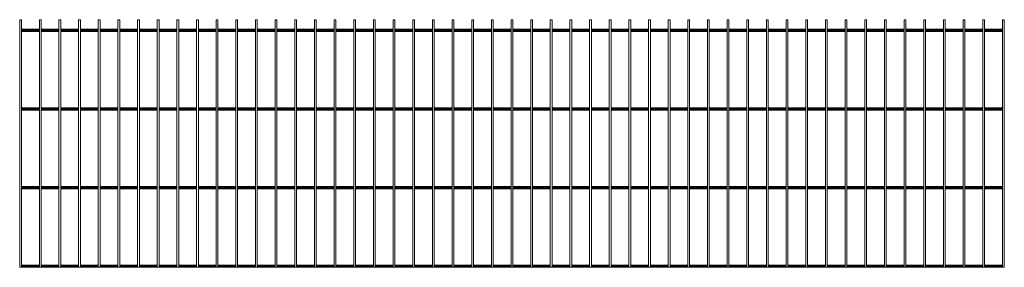
# Paper-space layout '_Front' of a CAD drawing. Units: millimetres. Extents: x -1252 to 1252, y 0 to 630.
import ezdxf

# ---------------------------------------------------------------- set-up
doc = ezdxf.new("R2010")
doc.units = ezdxf.units.MM

psp = doc.layouts.new('_Front')

# ---------------------------------------------------------------- linework, layer by layer
at = {"color": 7, "linetype": 'Continuous', "lineweight": 15}
for p, q in [((-1252.5, 630), (-1252.5, 0)), ((-1252.5, 630), (-1248, 630)), ((-1248, 0), (-1248, 630)), ((-1202.5, 630), (-1202.5, 0)), ((-1202.5, 630), (-1198, 630)), ((-1198, 0), (-1198, 630)), ((-1152.5, 630), (-1152.5, 0)), ((-1152.5, 630), (-1148, 630)), ((-1148, 0), (-1148, 630)), ((-1102.5, 630), (-1102.5, 0)), ((-1102.5, 630), (-1098, 630)), ((-1098, 0), (-1098, 630)), ((-1052.5, 630), (-1052.5, 0)), ((-1052.5, 630), (-1048, 630)), ((-1048, 0), (-1048, 630)), ((-1002.5, 630), (-1002.5, 0)), ((-1002.5, 630), (-998, 630)), ((-998, 0), (-998, 630)), ((-952.5, 630), (-952.5, 0)), ((-952.5, 630), (-948, 630)), ((-948, 0), (-948, 630)), ((-902.5, 630), (-902.5, 0)), ((-902.5, 630), (-898, 630)), ((-898, 0), (-898, 630)), ((-852.5, 630), (-852.5, 0)), ((-852.5, 630), (-848, 630)), ((-848, 0), (-848, 630)), ((-802.5, 630), (-802.5, 0)), ((-802.5, 630), (-798, 630)), ((-798, 0), (-798, 630)), ((-752.5, 630), (-752.5, 0)), ((-752.5, 630), (-748, 630)), ((-748, 0), (-748, 630)), ((-702.5, 630), (-702.5, 0)), ((-702.5, 630), (-698, 630)), ((-698, 0), (-698, 630)), ((-652.5, 630), (-652.5, 0)), ((-652.5, 630), (-648, 630)), ((-648, 0), (-648, 630)), ((-602.5, 630), (-602.5, 0)), ((-602.5, 630), (-598, 630)), ((-598, 0), (-598, 630)), ((-552.5, 630), (-552.5, 0)), ((-552.5, 630), (-548, 630)), ((-548, 0), (-548, 630)), ((-502.5, 630), (-502.5, 0)), ((-502.5, 630), (-498, 630)), ((-498, 0), (-498, 630)), ((-452.5, 630), (-452.5, 0)), ((-452.5, 630), (-448, 630)), ((-448, 0), (-448, 630)), ((-402.5, 630), (-402.5, 0)), ((-402.5, 630), (-398, 630)), ((-398, 0), (-398, 630)), ((-352.5, 630), (-352.5, 0)), ((-352.5, 630), (-348, 630)), ((-348, 0), (-348, 630)), ((-302.5, 630), (-302.5, 0)), ((-302.5, 630), (-298, 630)), ((-298, 0), (-298, 630)), ((-252.5, 630), (-252.5, 0)), ((-252.5, 630), (-248, 630)), ((-248, 0), (-248, 630)), ((-202.5, 630), (-202.5, 0)), ((-202.5, 630), (-198, 630)), ((-198, 0), (-198, 630)), ((-152.5, 630), (-152.5, 0)), ((-152.5, 630), (-148, 630)), ((-148, 0), (-148, 630)), ((-102.5, 630), (-102.5, 0)), ((-102.5, 630), (-98, 630)), ((-98, 0), (-98, 630)), ((-52.5, 630), (-52.5, 0)), ((-52.5, 630), (-48, 630)), ((-48, 0), (-48, 630)), ((-2.5, 630), (-2.5, 0)), ((-2.5, 630), (2, 630)), ((2, 0), (2, 630)), ((47.5, 630), (47.5, 0)), ((47.5, 630), (52, 630)), ((52, 0), (52, 630)), ((97.5, 630), (97.5, 0)), ((97.5, 630), (102, 630)), ((102, 0), (102, 630)), ((147.5, 630), (147.5, 0)), ((147.5, 630), (152, 630)), ((152, 0), (152, 630)), ((197.5, 630), (197.5, 0)), ((197.5, 630), (202, 630)), ((202, 0), (202, 630)), ((247.5, 630), (247.5, 0)), ((247.5, 630), (252, 630)), ((252, 0), (252, 630)), ((297.5, 630), (297.5, 0)), ((297.5, 630), (302, 630)), ((302, 0), (302, 630)), ((347.5, 630), (347.5, 0)), ((347.5, 630), (352, 630)), ((352, 0), (352, 630)), ((397.5, 630), (397.5, 0)), ((397.5, 630), (402, 630)), ((402, 0), (402, 630)), ((447.5, 630), (447.5, 0)), ((447.5, 630), (452, 630)), ((452, 0), (452, 630)), ((497.5, 630), (497.5, 0)), ((497.5, 630), (502, 630)), ((502, 0), (502, 630)), ((547.5, 630), (547.5, 0)), ((547.5, 630), (552, 630)), ((552, 0), (552, 630)), ((597.5, 630), (597.5, 0)), ((597.5, 630), (602, 630)), ((602, 0), (602, 630)), ((647.5, 630), (647.5, 0)), ((647.5, 630), (652, 630)), ((652, 0), (652, 630)), ((697.5, 630), (697.5, 0)), ((697.5, 630), (702, 630)), ((702, 0), (702, 630)), ((747.5, 630), (747.5, 0)), ((747.5, 630), (752, 630)), ((752, 0), (752, 630)), ((797.5, 630), (797.5, 0)), ((797.5, 630), (802, 630)), ((802, 0), (802, 630)), ((847.5, 630), (847.5, 0)), ((847.5, 630), (852, 630)), ((852, 0), (852, 630)), ((897.5, 630), (897.5, 0)), ((897.5, 630), (902, 630)), ((902, 0), (902, 630)), ((947.5, 630), (947.5, 0)), ((947.5, 630), (952, 630)), ((952, 0), (952, 630)), ((997.5, 630), (997.5, 0)), ((997.5, 630), (1002, 630)), ((1002, 0), (1002, 630)), ((1047.5, 630), (1047.5, 0)), ((1047.5, 630), (1052, 630)), ((1052, 0), (1052, 630)), ((1097.5, 630), (1097.5, 0)), ((1097.5, 630), (1102, 630)), ((1102, 0), (1102, 630)), ((1147.5, 630), (1147.5, 0)), ((1147.5, 630), (1152, 630)), ((1152, 0), (1152, 630)), ((1197.5, 630), (1197.5, 0)), ((1197.5, 630), (1202, 630)), ((1202, 0), (1202, 630)), ((1247.5, 630), (1247.5, 0)), ((1247.5, 630), (1252, 630)), ((1252, 0), (1252, 630)), ((-1202.5, 605.65), (-1248, 605.65)), ((-1152.5, 605.65), (-1198, 605.65)), ((-1102.5, 605.65), (-1148, 605.65)), ((-1052.5, 605.65), (-1098, 605.65)), ((-1002.5, 605.65), (-1048, 605.65)), ((-952.5, 605.65), (-998, 605.65)), ((-902.5, 605.65), (-948, 605.65)), ((-852.5, 605.65), (-898, 605.65)), ((-802.5, 605.65), (-848, 605.65)), ((-752.5, 605.65), (-798, 605.65)), ((-702.5, 605.65), (-748, 605.65)), ((-652.5, 605.65), (-698, 605.65)), ((-602.5, 605.65), (-648, 605.65)), ((-552.5, 605.65), (-598, 605.65)), ((-502.5, 605.65), (-548, 605.65)), ((-452.5, 605.65), (-498, 605.65)), ((-402.5, 605.65), (-448, 605.65)), ((-352.5, 605.65), (-398, 605.65)), ((-302.5, 605.65), (-348, 605.65)), ((-252.5, 605.65), (-298, 605.65)), ((-202.5, 605.65), (-248, 605.65)), ((-152.5, 605.65), (-198, 605.65)), ((-102.5, 605.65), (-148, 605.65)), ((-52.5, 605.65), (-98, 605.65)), ((-2.5, 605.65), (-48, 605.65)), ((47.5, 605.65), (2, 605.65)), ((97.5, 605.65), (52, 605.65)), ((147.5, 605.65), (102, 605.65)), ((197.5, 605.65), (152, 605.65)), ((247.5, 605.65), (202, 605.65)), ((297.5, 605.65), (252, 605.65)), ((347.5, 605.65), (302, 605.65)), ((397.5, 605.65), (352, 605.65)), ((447.5, 605.65), (402, 605.65)), ((497.5, 605.65), (452, 605.65)), ((547.5, 605.65), (502, 605.65)), ((597.5, 605.65), (552, 605.65)), ((647.5, 605.65), (602, 605.65)), ((697.5, 605.65), (652, 605.65)), ((747.5, 605.65), (702, 605.65)), ((797.5, 605.65), (752, 605.65)), ((847.5, 605.65), (802, 605.65)), ((897.5, 605.65), (852, 605.65)), ((947.5, 605.65), (902, 605.65)), ((997.5, 605.65), (952, 605.65)), ((1047.5, 605.65), (1002, 605.65)), ((1097.5, 605.65), (1052, 605.65)), ((1147.5, 605.65), (1102, 605.65)), ((1197.5, 605.65), (1152, 605.65)), ((1247.5, 605.65), (1202, 605.65)), ((1252.5, 605.65), (1252, 605.65)), ((1252.5, 605.65), (1252.5, 600)), ((-1202.5, 600), (-1248, 600)), ((-1152.5, 600), (-1198, 600)), ((-1102.5, 600), (-1148, 600)), ((-1052.5, 600), (-1098, 600)), ((-1002.5, 600), (-1048, 600)), ((-952.5, 600), (-998, 600)), ((-902.5, 600), (-948, 600)), ((-852.5, 600), (-898, 600)), ((-802.5, 600), (-848, 600)), ((-752.5, 600), (-798, 600)), ((-702.5, 600), (-748, 600)), ((-652.5, 600), (-698, 600)), ((-602.5, 600), (-648, 600)), ((-552.5, 600), (-598, 600)), ((-502.5, 600), (-548, 600)), ((-452.5, 600), (-498, 600)), ((-402.5, 600), (-448, 600)), ((-352.5, 600), (-398, 600)), ((-302.5, 600), (-348, 600)), ((-252.5, 600), (-298, 600)), ((-202.5, 600), (-248, 600)), ((-152.5, 600), (-198, 600)), ((-102.5, 600), (-148, 600)), ((-52.5, 600), (-98, 600)), ((-2.5, 600), (-48, 600)), ((47.5, 600), (2, 600)), ((97.5, 600), (52, 600)), ((147.5, 600), (102, 600)), ((197.5, 600), (152, 600)), ((247.5, 600), (202, 600)), ((297.5, 600), (252, 600)), ((347.5, 600), (302, 600)), ((397.5, 600), (352, 600)), ((447.5, 600), (402, 600)), ((497.5, 600), (452, 600)), ((547.5, 600), (502, 600)), ((597.5, 600), (552, 600)), ((647.5, 600), (602, 600)), ((697.5, 600), (652, 600)), ((747.5, 600), (702, 600)), ((797.5, 600), (752, 600)), ((847.5, 600), (802, 600)), ((897.5, 600), (852, 600)), ((947.5, 600), (902, 600)), ((997.5, 600), (952, 600)), ((1047.5, 600), (1002, 600)), ((1097.5, 600), (1052, 600)), ((1147.5, 600), (1102, 600)), ((1197.5, 600), (1152, 600)), ((1247.5, 600), (1202, 600)), ((1252.5, 600), (1252, 600)), ((-1202.5, 405.65), (-1248, 405.65)), ((-1152.5, 405.65), (-1198, 405.65)), ((-1102.5, 405.65), (-1148, 405.65)), ((-1052.5, 405.65), (-1098, 405.65)), ((-1002.5, 405.65), (-1048, 405.65)), ((-952.5, 405.65), (-998, 405.65)), ((-902.5, 405.65), (-948, 405.65)), ((-852.5, 405.65), (-898, 405.65)), ((-802.5, 405.65), (-848, 405.65)), ((-752.5, 405.65), (-798, 405.65)), ((-702.5, 405.65), (-748, 405.65)), ((-652.5, 405.65), (-698, 405.65)), ((-602.5, 405.65), (-648, 405.65)), ((-552.5, 405.65), (-598, 405.65)), ((-502.5, 405.65), (-548, 405.65)), ((-452.5, 405.65), (-498, 405.65)), ((-402.5, 405.65), (-448, 405.65)), ((-352.5, 405.65), (-398, 405.65)), ((-302.5, 405.65), (-348, 405.65)), ((-252.5, 405.65), (-298, 405.65)), ((-202.5, 405.65), (-248, 405.65)), ((-152.5, 405.65), (-198, 405.65)), ((-102.5, 405.65), (-148, 405.65)), ((-52.5, 405.65), (-98, 405.65)), ((-2.5, 405.65), (-48, 405.65)), ((47.5, 405.65), (2, 405.65)), ((97.5, 405.65), (52, 405.65)), ((147.5, 405.65), (102, 405.65)), ((197.5, 405.65), (152, 405.65)), ((247.5, 405.65), (202, 405.65)), ((297.5, 405.65), (252, 405.65)), ((347.5, 405.65), (302, 405.65)), ((397.5, 405.65), (352, 405.65)), ((447.5, 405.65), (402, 405.65)), ((497.5, 405.65), (452, 405.65)), ((547.5, 405.65), (502, 405.65)), ((597.5, 405.65), (552, 405.65)), ((647.5, 405.65), (602, 405.65)), ((697.5, 405.65), (652, 405.65)), ((747.5, 405.65), (702, 405.65)), ((797.5, 405.65), (752, 405.65)), ((847.5, 405.65), (802, 405.65)), ((897.5, 405.65), (852, 405.65)), ((947.5, 405.65), (902, 405.65)), ((997.5, 405.65), (952, 405.65)), ((1047.5, 405.65), (1002, 405.65)), ((1097.5, 405.65), (1052, 405.65)), ((1147.5, 405.65), (1102, 405.65)), ((1197.5, 405.65), (1152, 405.65)), ((1247.5, 405.65), (1202, 405.65)), ((1252.5, 405.65), (1252, 405.65)), ((1252.5, 405.65), (1252.5, 400)), ((-1202.5, 400), (-1248, 400)), ((-1152.5, 400), (-1198, 400)), ((-1102.5, 400), (-1148, 400)), ((-1052.5, 400), (-1098, 400)), ((-1002.5, 400), (-1048, 400)), ((-952.5, 400), (-998, 400)), ((-902.5, 400), (-948, 400)), ((-852.5, 400), (-898, 400)), ((-802.5, 400), (-848, 400)), ((-752.5, 400), (-798, 400)), ((-702.5, 400), (-748, 400)), ((-652.5, 400), (-698, 400)), ((-602.5, 400), (-648, 400)), ((-552.5, 400), (-598, 400)), ((-502.5, 400), (-548, 400)), ((-452.5, 400), (-498, 400)), ((-402.5, 400), (-448, 400)), ((-352.5, 400), (-398, 400)), ((-302.5, 400), (-348, 400)), ((-252.5, 400), (-298, 400)), ((-202.5, 400), (-248, 400)), ((-152.5, 400), (-198, 400)), ((-102.5, 400), (-148, 400)), ((-52.5, 400), (-98, 400)), ((-2.5, 400), (-48, 400)), ((47.5, 400), (2, 400)), ((97.5, 400), (52, 400)), ((147.5, 400), (102, 400)), ((197.5, 400), (152, 400)), ((247.5, 400), (202, 400)), ((297.5, 400), (252, 400)), ((347.5, 400), (302, 400)), ((397.5, 400), (352, 400)), ((447.5, 400), (402, 400)), ((497.5, 400), (452, 400)), ((547.5, 400), (502, 400)), ((597.5, 400), (552, 400)), ((647.5, 400), (602, 400)), ((697.5, 400), (652, 400)), ((747.5, 400), (702, 400)), ((797.5, 400), (752, 400)), ((847.5, 400), (802, 400)), ((897.5, 400), (852, 400)), ((947.5, 400), (902, 400)), ((997.5, 400), (952, 400)), ((1047.5, 400), (1002, 400)), ((1097.5, 400), (1052, 400)), ((1147.5, 400), (1102, 400)), ((1197.5, 400), (1152, 400)), ((1247.5, 400), (1202, 400)), ((1252.5, 400), (1252, 400)), ((-1202.5, 205.65), (-1248, 205.65)), ((-1152.5, 205.65), (-1198, 205.65)), ((-1102.5, 205.65), (-1148, 205.65)), ((-1052.5, 205.65), (-1098, 205.65)), ((-1002.5, 205.65), (-1048, 205.65)), ((-952.5, 205.65), (-998, 205.65)), ((-902.5, 205.65), (-948, 205.65)), ((-852.5, 205.65), (-898, 205.65)), ((-802.5, 205.65), (-848, 205.65)), ((-752.5, 205.65), (-798, 205.65)), ((-702.5, 205.65), (-748, 205.65)), ((-652.5, 205.65), (-698, 205.65)), ((-602.5, 205.65), (-648, 205.65)), ((-552.5, 205.65), (-598, 205.65)), ((-502.5, 205.65), (-548, 205.65)), ((-452.5, 205.65), (-498, 205.65)), ((-402.5, 205.65), (-448, 205.65)), ((-352.5, 205.65), (-398, 205.65)), ((-302.5, 205.65), (-348, 205.65)), ((-252.5, 205.65), (-298, 205.65)), ((-202.5, 205.65), (-248, 205.65)), ((-152.5, 205.65), (-198, 205.65)), ((-102.5, 205.65), (-148, 205.65)), ((-52.5, 205.65), (-98, 205.65)), ((-2.5, 205.65), (-48, 205.65)), ((47.5, 205.65), (2, 205.65)), ((97.5, 205.65), (52, 205.65)), ((147.5, 205.65), (102, 205.65)), ((197.5, 205.65), (152, 205.65)), ((247.5, 205.65), (202, 205.65)), ((297.5, 205.65), (252, 205.65)), ((347.5, 205.65), (302, 205.65)), ((397.5, 205.65), (352, 205.65)), ((447.5, 205.65), (402, 205.65)), ((497.5, 205.65), (452, 205.65)), ((547.5, 205.65), (502, 205.65)), ((597.5, 205.65), (552, 205.65)), ((647.5, 205.65), (602, 205.65)), ((697.5, 205.65), (652, 205.65)), ((747.5, 205.65), (702, 205.65)), ((797.5, 205.65), (752, 205.65)), ((847.5, 205.65), (802, 205.65)), ((897.5, 205.65), (852, 205.65)), ((947.5, 205.65), (902, 205.65)), ((997.5, 205.65), (952, 205.65)), ((1047.5, 205.65), (1002, 205.65)), ((1097.5, 205.65), (1052, 205.65)), ((1147.5, 205.65), (1102, 205.65)), ((1197.5, 205.65), (1152, 205.65)), ((1247.5, 205.65), (1202, 205.65)), ((1252.5, 205.65), (1252, 205.65)), ((1252.5, 205.65), (1252.5, 200)), ((-1202.5, 200), (-1248, 200)), ((-1152.5, 200), (-1198, 200)), ((-1102.5, 200), (-1148, 200)), ((-1052.5, 200), (-1098, 200)), ((-1002.5, 200), (-1048, 200)), ((-952.5, 200), (-998, 200)), ((-902.5, 200), (-948, 200)), ((-852.5, 200), (-898, 200)), ((-802.5, 200), (-848, 200)), ((-752.5, 200), (-798, 200)), ((-702.5, 200), (-748, 200)), ((-652.5, 200), (-698, 200)), ((-602.5, 200), (-648, 200)), ((-552.5, 200), (-598, 200)), ((-502.5, 200), (-548, 200)), ((-452.5, 200), (-498, 200)), ((-402.5, 200), (-448, 200)), ((-352.5, 200), (-398, 200)), ((-302.5, 200), (-348, 200)), ((-252.5, 200), (-298, 200)), ((-202.5, 200), (-248, 200)), ((-152.5, 200), (-198, 200)), ((-102.5, 200), (-148, 200)), ((-52.5, 200), (-98, 200)), ((-2.5, 200), (-48, 200)), ((47.5, 200), (2, 200)), ((97.5, 200), (52, 200)), ((147.5, 200), (102, 200)), ((197.5, 200), (152, 200)), ((247.5, 200), (202, 200)), ((297.5, 200), (252, 200)), ((347.5, 200), (302, 200)), ((397.5, 200), (352, 200)), ((447.5, 200), (402, 200)), ((497.5, 200), (452, 200)), ((547.5, 200), (502, 200)), ((597.5, 200), (552, 200)), ((647.5, 200), (602, 200)), ((697.5, 200), (652, 200)), ((747.5, 200), (702, 200)), ((797.5, 200), (752, 200)), ((847.5, 200), (802, 200)), ((897.5, 200), (852, 200)), ((947.5, 200), (902, 200)), ((997.5, 200), (952, 200)), ((1047.5, 200), (1002, 200)), ((1097.5, 200), (1052, 200)), ((1147.5, 200), (1102, 200)), ((1197.5, 200), (1152, 200)), ((1247.5, 200), (1202, 200)), ((1252.5, 200), (1252, 200)), ((1252.5, 0), (-1252.5, 0)), ((-1202.5, 5.65), (-1248, 5.65)), ((-1152.5, 5.65), (-1198, 5.65)), ((-1102.5, 5.65), (-1148, 5.65)), ((-1052.5, 5.65), (-1098, 5.65)), ((-1002.5, 5.65), (-1048, 5.65)), ((-952.5, 5.65), (-998, 5.65)), ((-902.5, 5.65), (-948, 5.65)), ((-852.5, 5.65), (-898, 5.65)), ((-802.5, 5.65), (-848, 5.65)), ((-752.5, 5.65), (-798, 5.65)), ((-702.5, 5.65), (-748, 5.65)), ((-652.5, 5.65), (-698, 5.65)), ((-602.5, 5.65), (-648, 5.65)), ((-552.5, 5.65), (-598, 5.65)), ((-502.5, 5.65), (-548, 5.65)), ((-452.5, 5.65), (-498, 5.65)), ((-402.5, 5.65), (-448, 5.65)), ((-352.5, 5.65), (-398, 5.65)), ((-302.5, 5.65), (-348, 5.65)), ((-252.5, 5.65), (-298, 5.65)), ((-202.5, 5.65), (-248, 5.65)), ((-152.5, 5.65), (-198, 5.65)), ((-102.5, 5.65), (-148, 5.65)), ((-52.5, 5.65), (-98, 5.65)), ((-2.5, 5.65), (-48, 5.65)), ((47.5, 5.65), (2, 5.65)), ((97.5, 5.65), (52, 5.65)), ((147.5, 5.65), (102, 5.65)), ((197.5, 5.65), (152, 5.65)), ((247.5, 5.65), (202, 5.65)), ((297.5, 5.65), (252, 5.65)), ((347.5, 5.65), (302, 5.65)), ((397.5, 5.65), (352, 5.65)), ((447.5, 5.65), (402, 5.65)), ((497.5, 5.65), (452, 5.65)), ((547.5, 5.65), (502, 5.65)), ((597.5, 5.65), (552, 5.65)), ((647.5, 5.65), (602, 5.65)), ((697.5, 5.65), (652, 5.65)), ((747.5, 5.65), (702, 5.65)), ((797.5, 5.65), (752, 5.65)), ((847.5, 5.65), (802, 5.65)), ((897.5, 5.65), (852, 5.65)), ((947.5, 5.65), (902, 5.65)), ((997.5, 5.65), (952, 5.65)), ((1047.5, 5.65), (1002, 5.65)), ((1097.5, 5.65), (1052, 5.65)), ((1147.5, 5.65), (1102, 5.65)), ((1197.5, 5.65), (1152, 5.65)), ((1247.5, 5.65), (1202, 5.65)), ((1252.5, 5.65), (1252, 5.65)), ((1252.5, 5.65), (1252.5, 0))]:
    psp.add_line(p, q, dxfattribs=at)
at = {"color": 8, "linetype": 'Continuous', "lineweight": 15}
for p, q in [((-1202.5, 604.15), (-1248, 604.15)), ((-1202.5, 601.5), (-1248, 601.5)), ((-1152.5, 604.15), (-1198, 604.15)), ((-1152.5, 601.5), (-1198, 601.5)), ((-1102.5, 604.15), (-1148, 604.15)), ((-1102.5, 601.5), (-1148, 601.5)), ((-1052.5, 604.15), (-1098, 604.15)), ((-1052.5, 601.5), (-1098, 601.5)), ((-1002.5, 604.15), (-1048, 604.15)), ((-1002.5, 601.5), (-1048, 601.5)), ((-952.5, 604.15), (-998, 604.15)), ((-952.5, 601.5), (-998, 601.5)), ((-902.5, 604.15), (-948, 604.15)), ((-902.5, 601.5), (-948, 601.5)), ((-852.5, 604.15), (-898, 604.15)), ((-852.5, 601.5), (-898, 601.5)), ((-802.5, 604.15), (-848, 604.15)), ((-802.5, 601.5), (-848, 601.5)), ((-752.5, 604.15), (-798, 604.15)), ((-752.5, 601.5), (-798, 601.5)), ((-702.5, 604.15), (-748, 604.15)), ((-702.5, 601.5), (-748, 601.5)), ((-652.5, 604.15), (-698, 604.15)), ((-652.5, 601.5), (-698, 601.5)), ((-602.5, 604.15), (-648, 604.15)), ((-602.5, 601.5), (-648, 601.5)), ((-552.5, 604.15), (-598, 604.15)), ((-552.5, 601.5), (-598, 601.5)), ((-502.5, 604.15), (-548, 604.15)), ((-502.5, 601.5), (-548, 601.5)), ((-452.5, 604.15), (-498, 604.15)), ((-452.5, 601.5), (-498, 601.5)), ((-402.5, 604.15), (-448, 604.15)), ((-402.5, 601.5), (-448, 601.5)), ((-352.5, 604.15), (-398, 604.15)), ((-352.5, 601.5), (-398, 601.5)), ((-302.5, 604.15), (-348, 604.15)), ((-302.5, 601.5), (-348, 601.5)), ((-252.5, 604.15), (-298, 604.15)), ((-252.5, 601.5), (-298, 601.5)), ((-202.5, 604.15), (-248, 604.15)), ((-202.5, 601.5), (-248, 601.5)), ((-152.5, 604.15), (-198, 604.15)), ((-152.5, 601.5), (-198, 601.5)), ((-102.5, 604.15), (-148, 604.15)), ((-102.5, 601.5), (-148, 601.5)), ((-52.5, 604.15), (-98, 604.15)), ((-52.5, 601.5), (-98, 601.5)), ((-2.5, 604.15), (-48, 604.15)), ((-2.5, 601.5), (-48, 601.5)), ((47.5, 604.15), (2, 604.15)), ((47.5, 601.5), (2, 601.5)), ((97.5, 604.15), (52, 604.15)), ((97.5, 601.5), (52, 601.5)), ((147.5, 604.15), (102, 604.15)), ((147.5, 601.5), (102, 601.5)), ((197.5, 604.15), (152, 604.15)), ((197.5, 601.5), (152, 601.5)), ((247.5, 604.15), (202, 604.15)), ((247.5, 601.5), (202, 601.5)), ((297.5, 604.15), (252, 604.15)), ((297.5, 601.5), (252, 601.5)), ((347.5, 604.15), (302, 604.15)), ((347.5, 601.5), (302, 601.5)), ((397.5, 604.15), (352, 604.15)), ((397.5, 601.5), (352, 601.5)), ((447.5, 604.15), (402, 604.15)), ((447.5, 601.5), (402, 601.5)), ((497.5, 604.15), (452, 604.15)), ((497.5, 601.5), (452, 601.5)), ((547.5, 604.15), (502, 604.15)), ((547.5, 601.5), (502, 601.5)), ((597.5, 604.15), (552, 604.15)), ((597.5, 601.5), (552, 601.5)), ((647.5, 604.15), (602, 604.15)), ((647.5, 601.5), (602, 601.5)), ((697.5, 604.15), (652, 604.15)), ((697.5, 601.5), (652, 601.5)), ((747.5, 604.15), (702, 604.15)), ((747.5, 601.5), (702, 601.5)), ((797.5, 604.15), (752, 604.15)), ((797.5, 601.5), (752, 601.5)), ((847.5, 604.15), (802, 604.15)), ((847.5, 601.5), (802, 601.5)), ((897.5, 604.15), (852, 604.15)), ((897.5, 601.5), (852, 601.5)), ((947.5, 604.15), (902, 604.15)), ((947.5, 601.5), (902, 601.5)), ((997.5, 604.15), (952, 604.15)), ((997.5, 601.5), (952, 601.5)), ((1047.5, 604.15), (1002, 604.15)), ((1047.5, 601.5), (1002, 601.5)), ((1097.5, 604.15), (1052, 604.15)), ((1097.5, 601.5), (1052, 601.5)), ((1147.5, 604.15), (1102, 604.15)), ((1147.5, 601.5), (1102, 601.5)), ((1197.5, 604.15), (1152, 604.15)), ((1197.5, 601.5), (1152, 601.5)), ((1247.5, 604.15), (1202, 604.15)), ((1247.5, 601.5), (1202, 601.5)), ((1252.5, 604.15), (1252, 604.15)), ((1252.5, 601.5), (1252, 601.5)), ((-1202.5, 404.15), (-1248, 404.15)), ((-1202.5, 401.5), (-1248, 401.5)), ((-1152.5, 404.15), (-1198, 404.15)), ((-1152.5, 401.5), (-1198, 401.5)), ((-1102.5, 404.15), (-1148, 404.15)), ((-1102.5, 401.5), (-1148, 401.5)), ((-1052.5, 404.15), (-1098, 404.15)), ((-1052.5, 401.5), (-1098, 401.5)), ((-1002.5, 404.15), (-1048, 404.15)), ((-1002.5, 401.5), (-1048, 401.5)), ((-952.5, 404.15), (-998, 404.15)), ((-952.5, 401.5), (-998, 401.5)), ((-902.5, 404.15), (-948, 404.15)), ((-902.5, 401.5), (-948, 401.5)), ((-852.5, 404.15), (-898, 404.15)), ((-852.5, 401.5), (-898, 401.5)), ((-802.5, 404.15), (-848, 404.15)), ((-802.5, 401.5), (-848, 401.5)), ((-752.5, 404.15), (-798, 404.15)), ((-752.5, 401.5), (-798, 401.5)), ((-702.5, 404.15), (-748, 404.15)), ((-702.5, 401.5), (-748, 401.5)), ((-652.5, 404.15), (-698, 404.15)), ((-652.5, 401.5), (-698, 401.5)), ((-602.5, 404.15), (-648, 404.15)), ((-602.5, 401.5), (-648, 401.5)), ((-552.5, 404.15), (-598, 404.15)), ((-552.5, 401.5), (-598, 401.5)), ((-502.5, 404.15), (-548, 404.15)), ((-502.5, 401.5), (-548, 401.5)), ((-452.5, 404.15), (-498, 404.15)), ((-452.5, 401.5), (-498, 401.5)), ((-402.5, 404.15), (-448, 404.15)), ((-402.5, 401.5), (-448, 401.5)), ((-352.5, 404.15), (-398, 404.15)), ((-352.5, 401.5), (-398, 401.5)), ((-302.5, 404.15), (-348, 404.15)), ((-302.5, 401.5), (-348, 401.5)), ((-252.5, 404.15), (-298, 404.15)), ((-252.5, 401.5), (-298, 401.5)), ((-202.5, 404.15), (-248, 404.15)), ((-202.5, 401.5), (-248, 401.5)), ((-152.5, 404.15), (-198, 404.15)), ((-152.5, 401.5), (-198, 401.5)), ((-102.5, 404.15), (-148, 404.15)), ((-102.5, 401.5), (-148, 401.5)), ((-52.5, 404.15), (-98, 404.15)), ((-52.5, 401.5), (-98, 401.5)), ((-2.5, 404.15), (-48, 404.15)), ((-2.5, 401.5), (-48, 401.5)), ((47.5, 404.15), (2, 404.15)), ((47.5, 401.5), (2, 401.5)), ((97.5, 404.15), (52, 404.15)), ((97.5, 401.5), (52, 401.5)), ((147.5, 404.15), (102, 404.15)), ((147.5, 401.5), (102, 401.5)), ((197.5, 404.15), (152, 404.15)), ((197.5, 401.5), (152, 401.5)), ((247.5, 404.15), (202, 404.15)), ((247.5, 401.5), (202, 401.5)), ((297.5, 404.15), (252, 404.15)), ((297.5, 401.5), (252, 401.5)), ((347.5, 404.15), (302, 404.15)), ((347.5, 401.5), (302, 401.5)), ((397.5, 404.15), (352, 404.15)), ((397.5, 401.5), (352, 401.5)), ((447.5, 404.15), (402, 404.15)), ((447.5, 401.5), (402, 401.5)), ((497.5, 404.15), (452, 404.15)), ((497.5, 401.5), (452, 401.5)), ((547.5, 404.15), (502, 404.15)), ((547.5, 401.5), (502, 401.5)), ((597.5, 404.15), (552, 404.15)), ((597.5, 401.5), (552, 401.5)), ((647.5, 404.15), (602, 404.15)), ((647.5, 401.5), (602, 401.5)), ((697.5, 404.15), (652, 404.15)), ((697.5, 401.5), (652, 401.5)), ((747.5, 404.15), (702, 404.15)), ((747.5, 401.5), (702, 401.5)), ((797.5, 404.15), (752, 404.15)), ((797.5, 401.5), (752, 401.5)), ((847.5, 404.15), (802, 404.15)), ((847.5, 401.5), (802, 401.5)), ((897.5, 404.15), (852, 404.15)), ((897.5, 401.5), (852, 401.5)), ((947.5, 404.15), (902, 404.15)), ((947.5, 401.5), (902, 401.5)), ((997.5, 404.15), (952, 404.15)), ((997.5, 401.5), (952, 401.5)), ((1047.5, 404.15), (1002, 404.15)), ((1047.5, 401.5), (1002, 401.5)), ((1097.5, 404.15), (1052, 404.15)), ((1097.5, 401.5), (1052, 401.5)), ((1147.5, 404.15), (1102, 404.15)), ((1147.5, 401.5), (1102, 401.5)), ((1197.5, 404.15), (1152, 404.15)), ((1197.5, 401.5), (1152, 401.5)), ((1247.5, 404.15), (1202, 404.15)), ((1247.5, 401.5), (1202, 401.5)), ((1252.5, 404.15), (1252, 404.15)), ((1252.5, 401.5), (1252, 401.5)), ((-1202.5, 204.15), (-1248, 204.15)), ((-1202.5, 201.5), (-1248, 201.5)), ((-1152.5, 204.15), (-1198, 204.15)), ((-1152.5, 201.5), (-1198, 201.5)), ((-1102.5, 204.15), (-1148, 204.15)), ((-1102.5, 201.5), (-1148, 201.5)), ((-1052.5, 204.15), (-1098, 204.15)), ((-1052.5, 201.5), (-1098, 201.5)), ((-1002.5, 204.15), (-1048, 204.15)), ((-1002.5, 201.5), (-1048, 201.5)), ((-952.5, 204.15), (-998, 204.15)), ((-952.5, 201.5), (-998, 201.5)), ((-902.5, 204.15), (-948, 204.15)), ((-902.5, 201.5), (-948, 201.5)), ((-852.5, 204.15), (-898, 204.15)), ((-852.5, 201.5), (-898, 201.5)), ((-802.5, 204.15), (-848, 204.15)), ((-802.5, 201.5), (-848, 201.5)), ((-752.5, 204.15), (-798, 204.15)), ((-752.5, 201.5), (-798, 201.5)), ((-702.5, 204.15), (-748, 204.15)), ((-702.5, 201.5), (-748, 201.5)), ((-652.5, 204.15), (-698, 204.15)), ((-652.5, 201.5), (-698, 201.5)), ((-602.5, 204.15), (-648, 204.15)), ((-602.5, 201.5), (-648, 201.5)), ((-552.5, 204.15), (-598, 204.15)), ((-552.5, 201.5), (-598, 201.5)), ((-502.5, 204.15), (-548, 204.15)), ((-502.5, 201.5), (-548, 201.5)), ((-452.5, 204.15), (-498, 204.15)), ((-452.5, 201.5), (-498, 201.5)), ((-402.5, 204.15), (-448, 204.15)), ((-402.5, 201.5), (-448, 201.5)), ((-352.5, 204.15), (-398, 204.15)), ((-352.5, 201.5), (-398, 201.5)), ((-302.5, 204.15), (-348, 204.15)), ((-302.5, 201.5), (-348, 201.5)), ((-252.5, 204.15), (-298, 204.15)), ((-252.5, 201.5), (-298, 201.5)), ((-202.5, 204.15), (-248, 204.15)), ((-202.5, 201.5), (-248, 201.5)), ((-152.5, 204.15), (-198, 204.15)), ((-152.5, 201.5), (-198, 201.5)), ((-102.5, 204.15), (-148, 204.15)), ((-102.5, 201.5), (-148, 201.5)), ((-52.5, 204.15), (-98, 204.15)), ((-52.5, 201.5), (-98, 201.5)), ((-2.5, 204.15), (-48, 204.15)), ((-2.5, 201.5), (-48, 201.5)), ((47.5, 204.15), (2, 204.15)), ((47.5, 201.5), (2, 201.5)), ((97.5, 204.15), (52, 204.15)), ((97.5, 201.5), (52, 201.5)), ((147.5, 204.15), (102, 204.15)), ((147.5, 201.5), (102, 201.5)), ((197.5, 204.15), (152, 204.15)), ((197.5, 201.5), (152, 201.5)), ((247.5, 204.15), (202, 204.15)), ((247.5, 201.5), (202, 201.5)), ((297.5, 204.15), (252, 204.15)), ((297.5, 201.5), (252, 201.5)), ((347.5, 204.15), (302, 204.15)), ((347.5, 201.5), (302, 201.5)), ((397.5, 204.15), (352, 204.15)), ((397.5, 201.5), (352, 201.5)), ((447.5, 204.15), (402, 204.15)), ((447.5, 201.5), (402, 201.5)), ((497.5, 204.15), (452, 204.15)), ((497.5, 201.5), (452, 201.5)), ((547.5, 204.15), (502, 204.15)), ((547.5, 201.5), (502, 201.5)), ((597.5, 204.15), (552, 204.15)), ((597.5, 201.5), (552, 201.5)), ((647.5, 204.15), (602, 204.15)), ((647.5, 201.5), (602, 201.5)), ((697.5, 204.15), (652, 204.15)), ((697.5, 201.5), (652, 201.5)), ((747.5, 204.15), (702, 204.15)), ((747.5, 201.5), (702, 201.5)), ((797.5, 204.15), (752, 204.15)), ((797.5, 201.5), (752, 201.5)), ((847.5, 204.15), (802, 204.15)), ((847.5, 201.5), (802, 201.5)), ((897.5, 204.15), (852, 204.15)), ((897.5, 201.5), (852, 201.5)), ((947.5, 204.15), (902, 204.15)), ((947.5, 201.5), (902, 201.5)), ((997.5, 204.15), (952, 204.15)), ((997.5, 201.5), (952, 201.5)), ((1047.5, 204.15), (1002, 204.15)), ((1047.5, 201.5), (1002, 201.5)), ((1097.5, 204.15), (1052, 204.15)), ((1097.5, 201.5), (1052, 201.5)), ((1147.5, 204.15), (1102, 204.15)), ((1147.5, 201.5), (1102, 201.5)), ((1197.5, 204.15), (1152, 204.15)), ((1197.5, 201.5), (1152, 201.5)), ((1247.5, 204.15), (1202, 204.15)), ((1247.5, 201.5), (1202, 201.5)), ((1252.5, 204.15), (1252, 204.15)), ((1252.5, 201.5), (1252, 201.5)), ((-1202.5, 4.15), (-1248, 4.15)), ((-1202.5, 1.5), (-1248, 1.5)), ((-1152.5, 4.15), (-1198, 4.15)), ((-1152.5, 1.5), (-1198, 1.5)), ((-1102.5, 4.15), (-1148, 4.15)), ((-1102.5, 1.5), (-1148, 1.5)), ((-1052.5, 4.15), (-1098, 4.15)), ((-1052.5, 1.5), (-1098, 1.5)), ((-1002.5, 4.15), (-1048, 4.15)), ((-1002.5, 1.5), (-1048, 1.5)), ((-952.5, 4.15), (-998, 4.15)), ((-952.5, 1.5), (-998, 1.5)), ((-902.5, 4.15), (-948, 4.15)), ((-902.5, 1.5), (-948, 1.5)), ((-852.5, 4.15), (-898, 4.15)), ((-852.5, 1.5), (-898, 1.5)), ((-802.5, 4.15), (-848, 4.15)), ((-802.5, 1.5), (-848, 1.5)), ((-752.5, 4.15), (-798, 4.15)), ((-752.5, 1.5), (-798, 1.5)), ((-702.5, 4.15), (-748, 4.15)), ((-702.5, 1.5), (-748, 1.5)), ((-652.5, 4.15), (-698, 4.15)), ((-652.5, 1.5), (-698, 1.5)), ((-602.5, 4.15), (-648, 4.15)), ((-602.5, 1.5), (-648, 1.5)), ((-552.5, 4.15), (-598, 4.15)), ((-552.5, 1.5), (-598, 1.5)), ((-502.5, 4.15), (-548, 4.15)), ((-502.5, 1.5), (-548, 1.5)), ((-452.5, 4.15), (-498, 4.15)), ((-452.5, 1.5), (-498, 1.5)), ((-402.5, 4.15), (-448, 4.15)), ((-402.5, 1.5), (-448, 1.5)), ((-352.5, 4.15), (-398, 4.15)), ((-352.5, 1.5), (-398, 1.5)), ((-302.5, 4.15), (-348, 4.15)), ((-302.5, 1.5), (-348, 1.5)), ((-252.5, 4.15), (-298, 4.15)), ((-252.5, 1.5), (-298, 1.5)), ((-202.5, 4.15), (-248, 4.15)), ((-202.5, 1.5), (-248, 1.5)), ((-152.5, 4.15), (-198, 4.15)), ((-152.5, 1.5), (-198, 1.5)), ((-102.5, 4.15), (-148, 4.15)), ((-102.5, 1.5), (-148, 1.5)), ((-52.5, 4.15), (-98, 4.15)), ((-52.5, 1.5), (-98, 1.5)), ((-2.5, 4.15), (-48, 4.15)), ((-2.5, 1.5), (-48, 1.5)), ((47.5, 4.15), (2, 4.15)), ((47.5, 1.5), (2, 1.5)), ((97.5, 4.15), (52, 4.15)), ((97.5, 1.5), (52, 1.5)), ((147.5, 4.15), (102, 4.15)), ((147.5, 1.5), (102, 1.5)), ((197.5, 4.15), (152, 4.15)), ((197.5, 1.5), (152, 1.5)), ((247.5, 4.15), (202, 4.15)), ((247.5, 1.5), (202, 1.5)), ((297.5, 4.15), (252, 4.15)), ((297.5, 1.5), (252, 1.5)), ((347.5, 4.15), (302, 4.15)), ((347.5, 1.5), (302, 1.5)), ((397.5, 4.15), (352, 4.15)), ((397.5, 1.5), (352, 1.5)), ((447.5, 4.15), (402, 4.15)), ((447.5, 1.5), (402, 1.5)), ((497.5, 4.15), (452, 4.15)), ((497.5, 1.5), (452, 1.5)), ((547.5, 4.15), (502, 4.15)), ((547.5, 1.5), (502, 1.5)), ((597.5, 4.15), (552, 4.15)), ((597.5, 1.5), (552, 1.5)), ((647.5, 4.15), (602, 4.15)), ((647.5, 1.5), (602, 1.5)), ((697.5, 4.15), (652, 4.15)), ((697.5, 1.5), (652, 1.5)), ((747.5, 4.15), (702, 4.15)), ((747.5, 1.5), (702, 1.5)), ((797.5, 4.15), (752, 4.15)), ((797.5, 1.5), (752, 1.5)), ((847.5, 4.15), (802, 4.15)), ((847.5, 1.5), (802, 1.5)), ((897.5, 4.15), (852, 4.15)), ((897.5, 1.5), (852, 1.5)), ((947.5, 4.15), (902, 4.15)), ((947.5, 1.5), (902, 1.5)), ((997.5, 4.15), (952, 4.15)), ((997.5, 1.5), (952, 1.5)), ((1047.5, 4.15), (1002, 4.15)), ((1047.5, 1.5), (1002, 1.5)), ((1097.5, 4.15), (1052, 4.15)), ((1097.5, 1.5), (1052, 1.5)), ((1147.5, 4.15), (1102, 4.15)), ((1147.5, 1.5), (1102, 1.5)), ((1197.5, 4.15), (1152, 4.15)), ((1197.5, 1.5), (1152, 1.5)), ((1247.5, 4.15), (1202, 4.15)), ((1247.5, 1.5), (1202, 1.5)), ((1252.5, 4.15), (1252, 4.15)), ((1252.5, 1.5), (1252, 1.5))]:
    psp.add_line(p, q, dxfattribs=at)

doc.saveas('drawing.dxf')
